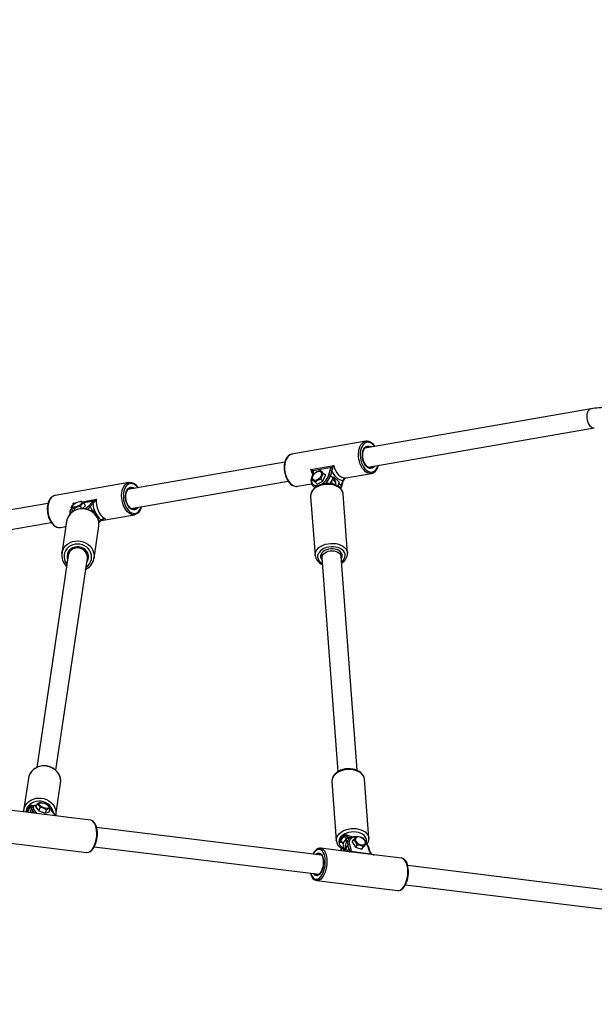
# Model space of a CAD drawing. Units: inches. Extents: x 1196 to 3611, y 938 to 2529.
# Drawn here: x 2637 to 2685, y 1110 to 1191 of the extents above; entities that cross this region are included whole.
import ezdxf

# ---------------------------------------------------------------- set-up
doc = ezdxf.new("R2010")
doc.units = ezdxf.units.IN
doc.header["$MEASUREMENT"] = 0
doc.layers.add('VP-DIM', color=7, linetype='Continuous')
doc.layers.add('VP-HIC', color=6, linetype='Continuous')
doc.layers.add('VP-EQ', color=7, linetype='Continuous', true_color=0x8a3492)
doc.styles.get("Standard").update_dxf_attribs({"font": 'arial.ttf'})
doc.dimstyles.get("Standard").update_dxf_attribs({"dimtxt": 14, "dimasz": 20, "dimexe": 20, "dimexo": 50, "dimgap": 20, "dimtad": 0, "dimdec": 0, "dimzin": 0, "dimdsep": 46, "dimtxsty": 'Standard', "dimcen": -0.09, "dimadec": 0, "dimazin": 0, "dimtfac": 1, "dimtdec": 4, "dimtofl": 0, "dimtmove": 0, "dimatfit": 3, "dimfxl": 70, "dimfxlon": 1, "dimtolj": 1, "dimtzin": 0, "dimarcsym": 0})

# ---------------------------------------------------------------- blocks, each defined once
blk = doc.blocks.new('16402')
at = {"layer": 'VP-EQ', "color": 0, "linetype": 'Continuous', "lineweight": 25}
for p, q in [((14263.906, 1752.818), (14245.134, 1749.547)), ((14245.408, 1747.971), (14264.181, 1751.241)), ((14264.089, 1751.24), (14264.181, 1751.241)), ((14245.216, 1750.12), (14239.084, 1749.051)), ((14245.216, 1750.12), (14245.258, 1750.125)), ((14238.5, 1748.391), (14225.481, 1746.123)), ((14240.67, 1747.795), (14242.557, 1748.123)), ((14240.814, 1747.463), (14240.705, 1747.065)), ((14240.853, 1747.489), (14240.744, 1747.091)), ((14240.814, 1747.463), (14240.813, 1747.462)), ((14242.379, 1747.944), (14240.849, 1747.677)), ((14241.602, 1747.549), (14241.426, 1747.71)), ((14241.866, 1747.3), (14241.602, 1747.549)), ((14241.866, 1747.3), (14241.69, 1747.46)), ((14242.157, 1747.33), (14242.268, 1747.736)), ((14242.404, 1747.697), (14242.293, 1747.292)), ((14243.557, 1747.09), (14245.679, 1747.46)), ((14245.679, 1747.46), (14245.648, 1747.455)), ((14225.564, 1746.695), (14219.432, 1745.627)), ((14225.549, 1746.693), (14225.564, 1746.695)), ((14225.756, 1744.547), (14238.776, 1746.815)), ((14241.186, 1746.566), (14241.01, 1746.727)), ((14241.186, 1746.566), (14241.657, 1746.808)), ((14241.657, 1746.808), (14241.482, 1746.969)), ((14241.657, 1746.808), (14241.866, 1747.3)), ((14242.293, 1747.292), (14242.508, 1747.095)), ((14242.381, 1746.799), (14242.397, 1746.588)), ((14242.707, 1746.732), (14242.46, 1746.957)), ((14242.6, 1746.971), (14242.499, 1747.064)), ((14242.508, 1747.095), (14242.533, 1747.187)), ((14242.511, 1747.052), (14242.653, 1747.077)), ((14242.533, 1747.187), (14243.021, 1746.741)), ((14242.725, 1746.492), (14242.707, 1746.732)), ((14242.741, 1746.484), (14242.725, 1746.697)), ((14243.021, 1746.741), (14242.995, 1746.649)), ((14242.995, 1746.649), (14243.21, 1746.452)), ((14243.21, 1746.452), (14243.321, 1746.857)), ((14243.228, 1746.412), (14243.339, 1746.817)), ((14243.339, 1746.818), (14243.339, 1746.817)), ((14239.499, 1746.385), (14239.548, 1746.391)), ((14239.548, 1746.391), (14240.719, 1746.595)), ((14240.833, 1746.425), (14240.822, 1746.436)), ((14240.833, 1746.425), (14240.999, 1746.273)), ((14241.243, 1746.459), (14241.252, 1746.461)), ((14242.257, 1746.607), (14242.256, 1746.618)), ((14220.953, 1744.981), (14221.192, 1745.023)), ((14221.621, 1745.135), (14221.541, 1745.13)), ((14221.706, 1745.112), (14222.84, 1745.31)), ((14221.954, 1744.773), (14221.828, 1745.032)), ((14222.621, 1745.156), (14221.834, 1745.019)), ((14222.232, 1744.773), (14222.454, 1745.024)), ((14240.644, 1745.548), (14241.009, 1740.656)), ((14243.702, 1740.857), (14243.337, 1745.749)), ((14218.848, 1744.967), (14205.829, 1742.699)), ((14220.904, 1744.363), (14220.778, 1744.622)), ((14220.815, 1744.545), (14220.788, 1744.514)), ((14220.821, 1744.532), (14220.821, 1744.531)), ((14220.917, 1744.826), (14220.889, 1744.794)), ((14220.904, 1744.363), (14220.971, 1744.334)), ((14220.952, 1744.862), (14220.953, 1744.981)), ((14221.074, 1744.391), (14221.01, 1744.523)), ((14221.628, 1744.537), (14221.535, 1744.728)), ((14221.727, 1744.537), (14221.954, 1744.773)), ((14222.574, 1744.953), (14222.352, 1744.703)), ((14222.352, 1744.703), (14222.506, 1744.386)), ((14222.453, 1744.331), (14222.506, 1744.386)), ((14222.506, 1744.386), (14222.557, 1744.444)), ((14222.662, 1744.171), (14222.539, 1744.423)), ((14222.557, 1744.444), (14222.71, 1744.129)), ((14206.104, 1741.123), (14219.123, 1743.391)), ((14220.397, 1743.487), (14220.001, 1740.827)), ((14220.671, 1744.132), (14220.687, 1744.099)), ((14223.068, 1743.418), (14223.233, 1743.604)), ((14223.073, 1743.348), (14223.229, 1743.524)), ((14223.26, 1743.553), (14226.027, 1744.036)), ((14223.629, 1743.694), (14223.419, 1743.657)), ((14226.072, 1744.046), (14226.027, 1744.036)), ((14219.882, 1742.965), (14219.896, 1742.967)), ((14219.896, 1742.967), (14220.331, 1743.043)), ((14222.672, 1740.429), (14223.068, 1743.09)), ((14220.589, 1741.037), (14220.533, 1740.665)), ((14243.172, 1740.568), (14243.144, 1740.943)), ((14220.533, 1740.665), (14217.915, 1723.076)), ((14219.498, 1722.842), (14222.116, 1740.43)), ((14220.001, 1740.827), (14220.012, 1740.889)), ((14222.116, 1740.43), (14222.171, 1740.802)), ((14241.548, 1740.824), (14241.576, 1740.449)), ((14241.576, 1740.449), (14242.899, 1722.717)), ((14244.495, 1722.838), (14243.172, 1740.568)), ((14243.702, 1740.857), (14243.703, 1740.84)), ((14217.223, 1722.164), (14216.827, 1719.503)), ((14219.498, 1719.106), (14219.894, 1721.766)), ((14242.409, 1721.898), (14242.774, 1717.005)), ((14245.466, 1717.206), (14245.101, 1722.099)), ((14245.102, 1722.085), (14245.101, 1722.099)), ((14217.088, 1719.356), (14217.272, 1719.824)), ((14217.337, 1719.789), (14217.163, 1719.347)), ((14217.47, 1719.677), (14217.337, 1719.789)), ((14217.499, 1719.75), (14217.373, 1719.43)), ((14217.605, 1719.901), (14217.634, 1719.891)), ((14217.853, 1719.777), (14217.956, 1720.038)), ((14217.853, 1719.777), (14218.095, 1719.48)), ((14218.095, 1719.48), (14218.198, 1719.741)), ((14218.298, 1720.144), (14218.23, 1720.147)), ((14218.885, 1719.896), (14218.849, 1719.928)), ((14222.374, 1718.709), (14215.663, 1719.531)), ((14216.828, 1719.487), (14216.818, 1719.389)), ((14217.568, 1719.492), (14217.495, 1719.306)), ((14217.729, 1719.278), (14217.568, 1719.492)), ((14217.688, 1719.567), (14217.873, 1719.32)), ((14218.095, 1719.48), (14218.638, 1719.289)), ((14218.638, 1719.289), (14218.74, 1719.55)), ((14218.638, 1719.289), (14218.939, 1719.395)), ((14218.939, 1719.395), (14219.042, 1719.657)), ((14219.422, 1719.131), (14219.24, 1719.372)), ((14219.468, 1719.105), (14219.287, 1719.347)), ((14219.492, 1719.062), (14219.422, 1719.131)), ((14222.397, 1718.705), (14222.374, 1718.709)), ((14241.539, 1715.808), (14222.888, 1718.092)), ((14243.068, 1717.049), (14243.338, 1717.419)), ((14243.402, 1717.378), (14243.132, 1717.008)), ((14243.611, 1717.156), (14243.402, 1717.378)), ((14243.64, 1717.331), (14243.743, 1717.222)), ((14243.941, 1717.242), (14243.64, 1717.331)), ((14243.68, 1717.467), (14244.179, 1717.319)), ((14244.394, 1717.318), (14244.385, 1717.319)), ((14244.387, 1717.319), (14244.385, 1717.319)), ((14215.335, 1716.851), (14222.046, 1716.029)), ((14222.693, 1716.504), (14241.344, 1714.22)), ((14243.132, 1717.008), (14243.341, 1716.786)), ((14243.164, 1716.925), (14243.331, 1716.748)), ((14243.232, 1716.853), (14243.23, 1716.851)), ((14243.236, 1716.849), (14243.23, 1716.851)), ((14243.33, 1716.756), (14243.375, 1716.159)), ((14243.341, 1716.786), (14243.611, 1717.156)), ((14243.341, 1716.786), (14243.386, 1716.193)), ((14243.386, 1716.193), (14243.557, 1716.428)), ((14243.734, 1716.63), (14243.565, 1716.399)), ((14243.631, 1716.896), (14243.611, 1717.156)), ((14243.786, 1717.109), (14243.617, 1716.878)), ((14243.849, 1716.253), (14243.734, 1716.63)), ((14243.743, 1717.222), (14243.755, 1717.066)), ((14243.865, 1716.681), (14243.98, 1716.305)), ((14244.088, 1716.9), (14244.226, 1717.089)), ((14244.088, 1716.9), (14244.373, 1716.453)), ((14244.373, 1716.453), (14244.511, 1716.642)), ((14244.373, 1716.453), (14244.888, 1716.299)), ((14244.888, 1716.299), (14245.118, 1716.594)), ((14244.888, 1716.299), (14245.026, 1716.488)), ((14245.118, 1716.594), (14245.255, 1716.783)), ((14245.529, 1716.115), (14245.416, 1716.484)), ((14245.466, 1717.206), (14245.467, 1717.195)), ((14245.58, 1716.083), (14245.467, 1716.452)), ((14222.034, 1716.031), (14222.046, 1716.029)), ((14241.467, 1716.371), (14241.476, 1716.37)), ((14243.799, 1716.085), (14241.476, 1716.37)), ((14243.235, 1716.354), (14243.102, 1716.171)), ((14243.375, 1716.159), (14243.378, 1716.137)), ((14243.386, 1716.193), (14243.393, 1716.135)), ((14243.592, 1716.313), (14243.456, 1716.127)), ((14243.565, 1716.399), (14243.592, 1716.313)), ((14243.839, 1716.078), (14243.799, 1716.085)), ((14245.904, 1715.825), (14243.839, 1716.078)), ((14243.974, 1716.128), (14245.649, 1715.923)), ((14245.868, 1715.832), (14245.88, 1715.829)), ((14245.874, 1715.831), (14245.904, 1715.825)), ((14248.188, 1715.548), (14245.882, 1715.83)), ((14264.985, 1712.937), (14248.7, 1714.931)), ((14241.148, 1713.69), (14247.859, 1712.868)), ((14248.508, 1713.343), (14264.791, 1711.349))]:
    blk.add_line(p, q, dxfattribs=at)
at = {"layer": 'VP-EQ', "color": 0, "linetype": 'Continuous', "lineweight": 25, "flags": 128}
for points in [[(14263.906, 1752.818), (14263.843, 1752.799), (14263.751, 1752.741), (14263.672, 1752.649), (14263.61, 1752.528), (14263.569, 1752.384), (14263.55, 1752.223), (14263.554, 1752.054), (14263.581, 1751.883), (14263.629, 1751.719), (14263.697, 1751.569), (14263.781, 1751.441), (14263.878, 1751.341), (14263.982, 1751.273), (14264.089, 1751.24)], [(14245.648, 1747.455), (14245.611, 1747.453), (14245.474, 1747.466), (14245.337, 1747.516), (14245.202, 1747.601), (14245.074, 1747.718), (14244.956, 1747.864), (14244.852, 1748.035), (14244.764, 1748.228), (14244.695, 1748.435), (14244.646, 1748.652), (14244.619, 1748.873), (14244.614, 1749.091), (14244.633, 1749.302), (14244.673, 1749.498), (14244.735, 1749.675), (14244.816, 1749.828), (14244.915, 1749.952), (14245.027, 1750.045), (14245.152, 1750.104), (14245.216, 1750.12)], [(14245.959, 1749.691), (14245.959, 1749.692), (14245.844, 1749.825), (14245.721, 1749.928), (14245.591, 1749.999), (14245.46, 1750.036), (14245.331, 1750.038), (14245.208, 1750.004), (14245.093, 1749.935), (14244.991, 1749.834), (14244.905, 1749.703), (14244.836, 1749.546), (14244.787, 1749.368), (14244.76, 1749.173), (14244.754, 1748.968), (14244.771, 1748.759), (14244.81, 1748.55), (14244.869, 1748.349), (14244.947, 1748.161), (14245.041, 1747.991), (14245.15, 1747.845), (14245.269, 1747.726), (14245.396, 1747.638), (14245.527, 1747.584), (14245.657, 1747.565), (14245.784, 1747.582), (14245.903, 1747.633), (14246.012, 1747.718), (14246.107, 1747.835), (14246.184, 1747.979), (14246.234, 1748.114)], [(14245.988, 1749.696), (14245.97, 1749.725), (14245.856, 1749.862), (14245.731, 1749.974), (14245.597, 1750.057), (14245.459, 1750.109), (14245.321, 1750.128), (14245.263, 1750.122)], [(14245.968, 1748.068), (14245.946, 1748.037), (14245.858, 1747.945), (14245.757, 1747.886), (14245.647, 1747.863), (14245.533, 1747.875), (14245.418, 1747.923), (14245.308, 1748.005), (14245.206, 1748.118), (14245.116, 1748.257), (14245.042, 1748.417), (14244.986, 1748.591), (14244.952, 1748.774), (14244.939, 1748.958), (14244.949, 1749.137), (14244.981, 1749.302), (14245.034, 1749.448), (14245.107, 1749.569), (14245.195, 1749.661), (14245.296, 1749.72), (14245.405, 1749.744), (14245.52, 1749.731), (14245.634, 1749.683), (14245.693, 1749.644)], [(14245.898, 1748.056), (14245.821, 1747.982), (14245.721, 1747.928), (14245.613, 1747.91), (14245.501, 1747.928), (14245.389, 1747.982), (14245.283, 1748.07), (14245.186, 1748.188), (14245.102, 1748.331), (14245.036, 1748.493), (14244.989, 1748.667), (14244.964, 1748.847), (14244.961, 1749.026), (14244.981, 1749.195), (14245.023, 1749.348), (14245.085, 1749.478), (14245.165, 1749.581), (14245.259, 1749.652), (14245.364, 1749.688), (14245.474, 1749.688), (14245.587, 1749.652), (14245.623, 1749.632)], [(14239.079, 1749.048), (14239.056, 1749.045), (14238.93, 1749.001), (14238.816, 1748.927), (14238.713, 1748.826), (14238.624, 1748.699), (14238.551, 1748.548), (14238.496, 1748.377), (14238.46, 1748.191), (14238.444, 1747.994), (14238.449, 1747.791), (14238.473, 1747.587), (14238.517, 1747.385), (14238.58, 1747.191), (14238.659, 1747.01), (14238.754, 1746.844), (14238.863, 1746.699), (14238.984, 1746.577), (14239.115, 1746.482), (14239.252, 1746.418), (14239.391, 1746.386), (14239.492, 1746.388)], [(14239.084, 1749.051), (14239.02, 1749.036), (14238.896, 1748.977), (14238.783, 1748.884), (14238.685, 1748.76), (14238.603, 1748.607), (14238.542, 1748.43), (14238.501, 1748.233), (14238.483, 1748.023), (14238.487, 1747.805), (14238.514, 1747.584), (14238.563, 1747.367), (14238.632, 1747.159), (14238.721, 1746.967), (14238.825, 1746.796), (14238.943, 1746.649), (14239.07, 1746.532), (14239.205, 1746.448), (14239.343, 1746.398), (14239.48, 1746.384), (14239.499, 1746.385)], [(14240.802, 1747.42), (14240.739, 1747.572), (14240.67, 1747.795)], [(14241.338, 1747.64), (14241.425, 1747.624), (14241.491, 1747.578), (14241.532, 1747.505), (14241.544, 1747.413), (14241.527, 1747.308), (14241.48, 1747.199), (14241.409, 1747.095), (14241.32, 1747.004), (14241.218, 1746.933), (14241.113, 1746.889), (14241.014, 1746.874), (14240.927, 1746.891), (14240.86, 1746.937), (14240.819, 1747.009), (14240.807, 1747.102), (14240.825, 1747.206), (14240.871, 1747.315), (14240.942, 1747.42), (14241.032, 1747.511), (14241.134, 1747.582), (14241.238, 1747.626), (14241.338, 1747.64)], [(14240.849, 1747.677), (14240.865, 1747.611), (14240.853, 1747.489)], [(14240.954, 1747.469), (14241.182, 1747.621), (14241.426, 1747.71)], [(14241.426, 1747.71), (14241.542, 1747.6), (14241.69, 1747.46)], [(14242.268, 1747.736), (14242.298, 1747.818), (14242.379, 1747.944)], [(14242.462, 1747.877), (14242.418, 1747.767), (14242.404, 1747.697)], [(14243.321, 1746.857), (14243.192, 1746.875), (14243.062, 1746.92), (14242.935, 1746.992), (14242.811, 1747.09), (14242.694, 1747.212), (14242.586, 1747.356), (14242.489, 1747.518), (14242.404, 1747.697)], [(14242.557, 1748.123), (14242.625, 1747.901), (14242.715, 1747.694), (14242.824, 1747.509), (14242.948, 1747.352), (14243.084, 1747.228), (14243.227, 1747.14), (14243.373, 1747.092), (14243.517, 1747.085), (14243.557, 1747.09)], [(14245.643, 1747.456), (14245.658, 1747.456), (14245.787, 1747.49), (14245.906, 1747.552), (14246.013, 1747.643), (14246.107, 1747.76), (14246.187, 1747.902), (14246.247, 1748.058), (14246.261, 1748.107)], [(14226.027, 1744.036), (14225.988, 1744.03), (14225.852, 1744.036), (14225.714, 1744.078), (14225.578, 1744.156), (14225.449, 1744.266), (14225.328, 1744.406), (14225.221, 1744.573), (14225.129, 1744.761), (14225.056, 1744.965), (14225.002, 1745.181), (14224.97, 1745.401), (14224.961, 1745.621), (14224.974, 1745.833), (14225.01, 1746.033), (14225.068, 1746.215), (14225.145, 1746.373), (14225.24, 1746.504), (14225.35, 1746.604), (14225.472, 1746.67), (14225.549, 1746.693)], [(14226.336, 1746.272), (14226.313, 1746.307), (14226.199, 1746.443), (14226.073, 1746.553), (14225.94, 1746.636), (14225.801, 1746.686), (14225.663, 1746.704), (14225.547, 1746.691)], [(14240.744, 1747.091), (14240.717, 1746.946), (14240.718, 1746.812), (14240.748, 1746.692), (14240.804, 1746.593), (14240.886, 1746.518), (14240.989, 1746.47), (14241.11, 1746.45), (14241.243, 1746.459)], [(14241.01, 1746.727), (14240.843, 1746.884), (14240.746, 1746.977)], [(14241.482, 1746.969), (14241.203, 1746.863), (14241.01, 1746.727)], [(14242.995, 1746.649), (14242.936, 1746.484), (14242.899, 1746.407)], [(14243.321, 1746.857), (14243.353, 1746.912), (14243.424, 1746.997)], [(14243.424, 1746.997), (14243.523, 1747.066), (14243.574, 1747.086)], [(14226.307, 1746.267), (14226.274, 1746.309), (14226.157, 1746.434), (14226.031, 1746.528), (14225.901, 1746.59), (14225.77, 1746.616), (14225.642, 1746.607), (14225.521, 1746.563), (14225.41, 1746.485), (14225.312, 1746.375), (14225.231, 1746.236), (14225.168, 1746.072), (14225.125, 1745.889), (14225.104, 1745.691), (14225.105, 1745.484), (14225.128, 1745.274), (14225.172, 1745.067), (14225.237, 1744.869), (14225.32, 1744.686), (14225.419, 1744.522), (14225.531, 1744.384), (14225.653, 1744.273), (14225.781, 1744.195), (14225.912, 1744.151), (14226.042, 1744.142), (14226.167, 1744.169), (14226.284, 1744.23), (14226.389, 1744.325), (14226.389, 1744.325)], [(14226.316, 1744.644), (14226.265, 1744.578), (14226.172, 1744.497), (14226.068, 1744.45), (14225.956, 1744.439), (14225.841, 1744.464), (14225.727, 1744.524), (14225.619, 1744.617), (14225.521, 1744.739), (14225.436, 1744.886), (14225.368, 1745.051), (14225.32, 1745.23), (14225.292, 1745.414), (14225.288, 1745.597), (14225.305, 1745.771), (14225.345, 1745.931), (14225.405, 1746.069), (14225.483, 1746.18), (14225.576, 1746.261), (14225.68, 1746.308), (14225.792, 1746.32), (14225.907, 1746.295), (14226.021, 1746.235), (14226.041, 1746.22)], [(14226.246, 1744.632), (14226.234, 1744.618), (14226.143, 1744.54), (14226.04, 1744.495), (14225.93, 1744.487), (14225.818, 1744.516), (14225.707, 1744.579), (14225.603, 1744.675), (14225.509, 1744.8), (14225.43, 1744.949), (14225.369, 1745.115), (14225.328, 1745.292), (14225.308, 1745.472), (14225.312, 1745.649), (14225.338, 1745.814), (14225.386, 1745.962), (14225.453, 1746.085), (14225.537, 1746.18), (14225.634, 1746.242), (14225.741, 1746.268), (14225.853, 1746.258), (14225.965, 1746.212), (14225.971, 1746.208)], [(14243.335, 1745.743), (14243.334, 1745.779), (14243.301, 1745.925), (14243.239, 1746.064), (14243.149, 1746.192), (14243.031, 1746.307), (14242.889, 1746.408), (14242.725, 1746.492), (14242.543, 1746.556), (14242.348, 1746.598), (14242.145, 1746.619), (14241.938, 1746.617), (14241.733, 1746.592), (14241.533, 1746.546), (14241.343, 1746.478), (14241.168, 1746.39), (14241.011, 1746.284), (14240.877, 1746.16), (14240.77, 1746.021), (14240.694, 1745.873), (14240.652, 1745.719), (14240.643, 1745.566), (14240.647, 1745.545)], [(14243.337, 1745.749), (14243.33, 1745.808), (14243.286, 1745.953), (14243.206, 1746.089), (14243.094, 1746.214), (14242.951, 1746.322), (14242.783, 1746.413), (14242.592, 1746.483), (14242.386, 1746.53), (14242.168, 1746.552), (14241.946, 1746.551), (14241.725, 1746.524), (14241.511, 1746.474), (14241.31, 1746.401), (14241.128, 1746.308), (14240.969, 1746.197), (14240.838, 1746.07), (14240.739, 1745.933), (14240.674, 1745.787), (14240.644, 1745.638), (14240.644, 1745.548)], [(14241.243, 1746.459), (14241.24, 1746.442), (14241.239, 1746.427)], [(14241.252, 1746.461), (14241.249, 1746.443), (14241.248, 1746.431)], [(14243.123, 1746.228), (14243.151, 1746.287), (14243.21, 1746.452)], [(14243.142, 1746.198), (14243.178, 1746.268), (14243.228, 1746.412)], [(14219.477, 1745.629), (14219.398, 1745.62), (14219.273, 1745.574), (14219.159, 1745.5), (14219.057, 1745.398), (14218.969, 1745.27), (14218.896, 1745.118), (14218.842, 1744.947), (14218.807, 1744.76), (14218.792, 1744.563), (14218.797, 1744.359), (14218.822, 1744.155), (14218.867, 1743.954), (14218.93, 1743.76), (14219.01, 1743.579), (14219.106, 1743.414), (14219.215, 1743.269), (14219.337, 1743.149), (14219.468, 1743.055), (14219.605, 1742.992), (14219.744, 1742.962), (14219.879, 1742.965), (14219.88, 1742.965)], [(14219.432, 1745.627), (14219.34, 1745.602), (14219.218, 1745.536), (14219.108, 1745.436), (14219.013, 1745.305), (14218.936, 1745.146), (14218.879, 1744.965), (14218.843, 1744.765), (14218.829, 1744.552), (14218.839, 1744.333), (14218.871, 1744.112), (14218.924, 1743.897), (14218.998, 1743.692), (14219.089, 1743.504), (14219.197, 1743.338), (14219.317, 1743.198), (14219.447, 1743.087), (14219.582, 1743.01), (14219.72, 1742.968), (14219.856, 1742.962), (14219.882, 1742.965)], [(14221.5, 1745.126), (14221.587, 1745.13), (14221.648, 1745.114), (14221.679, 1745.08), (14221.677, 1745.031), (14221.642, 1744.97), (14221.577, 1744.902), (14221.488, 1744.834), (14221.381, 1744.77), (14221.265, 1744.715), (14221.15, 1744.675), (14221.044, 1744.652), (14220.957, 1744.648), (14220.896, 1744.664), (14220.865, 1744.697), (14220.867, 1744.747), (14220.902, 1744.808), (14220.967, 1744.875), (14221.057, 1744.944), (14221.164, 1745.008), (14221.28, 1745.062), (14221.395, 1745.103), (14221.5, 1745.126)], [(14221.621, 1745.127), (14221.701, 1745.115), (14221.828, 1745.032)], [(14222.454, 1745.024), (14222.507, 1745.075), (14222.621, 1745.156)], [(14222.681, 1745.088), (14222.608, 1745.005), (14222.574, 1744.953)], [(14222.84, 1745.31), (14222.844, 1745.078), (14222.873, 1744.844), (14222.927, 1744.615), (14223.004, 1744.397), (14223.102, 1744.197), (14223.216, 1744.022), (14223.345, 1743.877), (14223.484, 1743.767), (14223.629, 1743.694)], [(14223.064, 1743.078), (14223.08, 1743.245), (14223.067, 1743.436), (14223.023, 1743.624), (14222.949, 1743.803), (14222.846, 1743.971), (14222.717, 1744.123), (14222.566, 1744.255), (14222.394, 1744.366), (14222.207, 1744.451), (14222.008, 1744.508), (14221.803, 1744.537), (14221.596, 1744.537), (14221.392, 1744.507), (14221.196, 1744.448), (14221.012, 1744.362), (14220.846, 1744.25), (14220.7, 1744.115), (14220.579, 1743.961), (14220.486, 1743.791), (14220.422, 1743.61), (14220.389, 1743.421)], [(14223.068, 1743.09), (14223.077, 1743.168), (14223.074, 1743.372), (14223.035, 1743.574), (14222.96, 1743.768), (14222.852, 1743.949), (14222.713, 1744.112), (14222.548, 1744.252), (14222.36, 1744.366), (14222.155, 1744.451), (14221.939, 1744.504), (14221.717, 1744.524), (14221.495, 1744.51), (14221.28, 1744.463), (14221.077, 1744.384), (14220.892, 1744.274), (14220.73, 1744.138), (14220.596, 1743.979), (14220.492, 1743.801), (14220.422, 1743.609), (14220.397, 1743.487)], [(14220.821, 1744.531), (14220.754, 1744.443), (14220.716, 1744.362), (14220.71, 1744.293), (14220.735, 1744.237), (14220.787, 1744.2)], [(14220.778, 1744.622), (14220.804, 1744.67), (14220.894, 1744.785)], [(14221.01, 1744.523), (14220.867, 1744.613), (14220.778, 1744.622)], [(14220.997, 1744.896), (14220.954, 1744.98), (14220.953, 1744.981)], [(14221.535, 1744.728), (14221.236, 1744.655), (14221.01, 1744.523)], [(14223.229, 1743.524), (14223.271, 1743.565), (14223.336, 1743.614)], [(14223.233, 1743.604), (14223.279, 1743.63), (14223.371, 1743.673)], [(14223.336, 1743.614), (14223.336, 1743.614), (14223.373, 1743.637)], [(14223.371, 1743.673), (14223.374, 1743.663), (14223.376, 1743.655), (14223.376, 1743.648), (14223.376, 1743.642), (14223.374, 1743.638), (14223.373, 1743.637)], [(14220.012, 1740.889), (14220.026, 1740.949), (14220.096, 1741.141), (14220.2, 1741.319), (14220.334, 1741.478), (14220.496, 1741.614), (14220.681, 1741.723), (14220.884, 1741.802), (14221.099, 1741.849), (14221.321, 1741.863), (14221.543, 1741.843), (14221.759, 1741.79), (14221.964, 1741.706), (14222.152, 1741.592), (14222.317, 1741.451), (14222.456, 1741.288), (14222.564, 1741.107), (14222.639, 1740.914), (14222.678, 1740.712), (14222.682, 1740.531)], [(14222.005, 1739.683), (14222.019, 1739.693), (14222.171, 1739.816), (14222.296, 1739.963), (14222.389, 1740.129), (14222.449, 1740.308), (14222.472, 1740.495), (14222.458, 1740.683), (14222.408, 1740.867), (14222.324, 1741.041), (14222.207, 1741.199), (14222.061, 1741.336), (14221.892, 1741.448), (14221.705, 1741.531), (14221.505, 1741.582), (14221.3, 1741.6), (14221.096, 1741.584), (14220.898, 1741.535), (14220.715, 1741.454), (14220.551, 1741.344), (14220.412, 1741.208), (14220.302, 1741.051), (14220.225, 1740.878), (14220.184, 1740.694), (14220.179, 1740.506), (14220.211, 1740.319), (14220.279, 1740.139), (14220.279, 1740.139)], [(14222.143, 1740.867), (14222.052, 1741.013), (14221.93, 1741.14), (14221.784, 1741.243), (14221.62, 1741.318), (14221.443, 1741.361), (14221.261, 1741.37), (14221.082, 1741.346), (14220.913, 1741.289), (14220.761, 1741.202), (14220.631, 1741.088), (14220.53, 1740.952), (14220.462, 1740.799), (14220.429, 1740.636), (14220.433, 1740.47), (14220.473, 1740.306), (14220.478, 1740.293)], [(14222.116, 1740.43), (14222.123, 1740.521), (14222.106, 1740.679), (14222.052, 1740.831), (14221.965, 1740.969), (14221.847, 1741.088), (14221.705, 1741.181), (14221.545, 1741.245), (14221.375, 1741.276), (14221.203, 1741.274), (14221.036, 1741.237), (14220.883, 1741.168), (14220.75, 1741.07), (14220.644, 1740.947), (14220.57, 1740.806), (14220.533, 1740.665)], [(14241.009, 1740.66), (14241.009, 1740.746), (14241.039, 1740.895), (14241.104, 1741.04), (14241.203, 1741.178), (14241.334, 1741.304), (14241.493, 1741.416), (14241.675, 1741.509), (14241.876, 1741.582), (14242.09, 1741.632), (14242.311, 1741.658), (14242.533, 1741.66), (14242.751, 1741.637), (14242.957, 1741.59), (14243.148, 1741.521), (14243.316, 1741.43), (14243.459, 1741.321), (14243.571, 1741.197), (14243.651, 1741.061), (14243.695, 1740.916), (14243.702, 1740.857)], [(14243.206, 1740.116), (14243.219, 1740.127), (14243.343, 1740.242), (14243.435, 1740.37), (14243.493, 1740.504), (14243.515, 1740.643), (14243.5, 1740.78), (14243.448, 1740.911), (14243.362, 1741.033), (14243.244, 1741.142), (14243.097, 1741.233), (14242.927, 1741.304), (14242.739, 1741.352), (14242.539, 1741.377), (14242.334, 1741.377), (14242.13, 1741.352), (14241.933, 1741.304), (14241.75, 1741.233), (14241.587, 1741.141), (14241.449, 1741.033), (14241.34, 1740.911), (14241.265, 1740.78), (14241.225, 1740.643), (14241.222, 1740.504), (14241.255, 1740.369), (14241.324, 1740.242), (14241.427, 1740.127), (14241.427, 1740.127)], [(14243.102, 1740.985), (14242.983, 1741.072), (14242.839, 1741.14), (14242.675, 1741.187), (14242.499, 1741.21), (14242.318, 1741.208), (14242.138, 1741.182), (14241.968, 1741.132), (14241.814, 1741.061), (14241.683, 1740.971), (14241.579, 1740.866), (14241.508, 1740.751), (14241.472, 1740.63), (14241.473, 1740.508), (14241.51, 1740.39), (14241.583, 1740.281), (14241.589, 1740.273)], [(14241.576, 1740.449), (14241.581, 1740.539), (14241.62, 1740.653), (14241.693, 1740.761), (14241.799, 1740.857), (14241.932, 1740.937), (14242.085, 1740.997), (14242.252, 1741.033), (14242.425, 1741.046), (14242.595, 1741.033), (14242.755, 1740.996), (14242.897, 1740.936), (14243.014, 1740.856), (14243.102, 1740.759), (14243.156, 1740.651), (14243.172, 1740.568)], [(14220.279, 1740.139), (14220.38, 1739.972), (14220.422, 1739.919)], [(14222.682, 1740.531), (14222.681, 1740.508), (14222.672, 1740.429)], [(14241.427, 1740.127), (14241.56, 1740.027), (14241.61, 1739.997)], [(14219.894, 1721.766), (14219.906, 1721.917), (14219.89, 1722.121), (14219.838, 1722.321), (14219.751, 1722.511), (14219.632, 1722.686), (14219.483, 1722.841), (14219.309, 1722.972), (14219.115, 1723.076), (14218.905, 1723.15), (14218.686, 1723.191), (14218.463, 1723.199), (14218.244, 1723.173), (14218.032, 1723.115), (14217.835, 1723.025), (14217.658, 1722.906), (14217.505, 1722.761), (14217.381, 1722.595), (14217.289, 1722.411), (14217.232, 1722.215), (14217.223, 1722.164)], [(14219.879, 1721.704), (14219.899, 1721.804), (14219.905, 1721.996), (14219.88, 1722.186), (14219.824, 1722.371), (14219.738, 1722.546), (14219.625, 1722.708), (14219.487, 1722.853), (14219.328, 1722.977), (14219.15, 1723.078), (14218.957, 1723.153), (14218.756, 1723.2), (14218.549, 1723.217), (14218.343, 1723.206), (14218.141, 1723.164), (14217.949, 1723.095), (14217.772, 1722.998), (14217.613, 1722.877), (14217.477, 1722.734), (14217.366, 1722.574), (14217.284, 1722.399), (14217.232, 1722.214), (14217.226, 1722.161)], [(14245.1, 1722.082), (14245.1, 1722.111), (14245.071, 1722.259), (14245.012, 1722.398), (14244.924, 1722.527), (14244.81, 1722.645), (14244.671, 1722.747), (14244.509, 1722.833), (14244.329, 1722.899), (14244.135, 1722.944), (14243.932, 1722.967), (14243.726, 1722.967), (14243.52, 1722.946), (14243.319, 1722.902), (14243.128, 1722.836), (14242.951, 1722.751), (14242.791, 1722.646), (14242.655, 1722.524), (14242.545, 1722.387), (14242.466, 1722.239), (14242.42, 1722.086), (14242.407, 1721.932), (14242.411, 1721.899)], [(14245.101, 1722.099), (14245.078, 1722.227), (14245.017, 1722.368), (14244.922, 1722.499), (14244.795, 1722.617), (14244.639, 1722.717), (14244.46, 1722.798), (14244.261, 1722.857), (14244.048, 1722.893), (14243.828, 1722.904), (14243.605, 1722.891), (14243.387, 1722.853), (14243.178, 1722.792), (14242.986, 1722.709), (14242.814, 1722.607), (14242.668, 1722.488), (14242.552, 1722.356), (14242.468, 1722.214), (14242.42, 1722.066), (14242.408, 1721.917), (14242.409, 1721.898)], [(14216.825, 1719.488), (14216.836, 1719.555), (14216.893, 1719.75), (14216.985, 1719.934), (14217.109, 1720.1), (14217.262, 1720.245), (14217.439, 1720.364), (14217.636, 1720.454), (14217.848, 1720.513), (14218.067, 1720.539), (14218.29, 1720.531), (14218.509, 1720.49), (14218.719, 1720.416), (14218.913, 1720.312), (14219.087, 1720.18), (14219.236, 1720.025), (14219.355, 1719.85), (14219.442, 1719.66), (14219.494, 1719.461), (14219.51, 1719.257), (14219.498, 1719.106)], [(14219.281, 1719.376), (14219.276, 1719.401), (14219.218, 1719.584), (14219.126, 1719.754), (14219.003, 1719.908), (14218.852, 1720.04), (14218.678, 1720.145), (14218.487, 1720.221), (14218.286, 1720.265), (14218.08, 1720.276), (14217.877, 1720.252), (14217.682, 1720.196), (14217.503, 1720.108), (14217.344, 1719.992), (14217.211, 1719.851), (14217.108, 1719.69), (14217.039, 1719.514), (14217.009, 1719.366)], [(14217.921, 1719.949), (14217.869, 1719.949), (14217.741, 1719.931), (14217.629, 1719.89), (14217.556, 1719.836), (14217.507, 1719.768), (14217.499, 1719.74)], [(14217.916, 1719.935), (14217.845, 1719.928), (14217.744, 1719.903), (14217.671, 1719.86), (14217.627, 1719.803), (14217.616, 1719.733), (14217.636, 1719.653), (14217.688, 1719.567)], [(14218.198, 1719.741), (14218.083, 1719.938), (14217.956, 1720.038)], [(14218.289, 1719.827), (14218.199, 1719.893), (14218.135, 1719.959), (14218.103, 1720.022), (14218.105, 1720.075), (14218.141, 1720.116), (14218.208, 1720.139), (14218.3, 1720.144), (14218.411, 1720.13), (14218.531, 1720.098), (14218.65, 1720.051), (14218.759, 1719.993), (14218.848, 1719.928), (14218.912, 1719.861), (14218.944, 1719.798), (14218.942, 1719.745), (14218.906, 1719.705), (14218.84, 1719.681), (14218.747, 1719.676), (14218.637, 1719.69), (14218.517, 1719.722), (14218.398, 1719.769), (14218.289, 1719.827)], [(14218.74, 1719.55), (14218.465, 1719.691), (14218.198, 1719.741)], [(14218.879, 1719.888), (14218.945, 1719.832), (14219.042, 1719.657)], [(14217.373, 1719.43), (14217.362, 1719.357), (14217.367, 1719.322)], [(14217.873, 1719.32), (14217.9, 1719.273), (14217.9, 1719.257)], [(14222.032, 1716.035), (14222.087, 1716.026), (14222.201, 1716.039), (14222.312, 1716.082), (14222.421, 1716.153), (14222.526, 1716.254), (14222.624, 1716.383), (14222.711, 1716.535), (14222.787, 1716.706), (14222.849, 1716.892), (14222.897, 1717.089), (14222.929, 1717.292), (14222.945, 1717.496), (14222.945, 1717.698), (14222.927, 1717.892), (14222.894, 1718.074), (14222.844, 1718.241), (14222.777, 1718.389), (14222.695, 1718.514), (14222.597, 1718.612), (14222.488, 1718.678), (14222.402, 1718.701)], [(14222.046, 1716.029), (14222.058, 1716.028), (14222.171, 1716.036), (14222.284, 1716.082), (14222.396, 1716.162), (14222.502, 1716.275), (14222.601, 1716.418), (14222.689, 1716.587), (14222.763, 1716.777), (14222.823, 1716.984), (14222.866, 1717.201), (14222.891, 1717.422), (14222.898, 1717.642), (14222.886, 1717.855), (14222.855, 1718.054), (14222.807, 1718.235), (14222.742, 1718.392), (14222.663, 1718.521), (14222.572, 1718.619), (14222.47, 1718.682), (14222.397, 1718.705)], [(14242.775, 1716.994), (14242.773, 1717.025), (14242.785, 1717.174), (14242.833, 1717.322), (14242.917, 1717.464), (14243.033, 1717.596), (14243.179, 1717.715), (14243.351, 1717.817), (14243.543, 1717.9), (14243.752, 1717.961), (14243.97, 1717.999), (14244.193, 1718.012), (14244.413, 1718.001), (14244.626, 1717.965), (14244.825, 1717.906), (14245.004, 1717.825), (14245.16, 1717.724), (14245.287, 1717.607), (14245.382, 1717.476), (14245.443, 1717.335), (14245.466, 1717.206)], [(14245.253, 1716.841), (14245.273, 1716.921), (14245.276, 1717.06), (14245.243, 1717.195), (14245.175, 1717.322), (14245.072, 1717.438), (14244.94, 1717.538), (14244.781, 1717.619), (14244.602, 1717.68), (14244.407, 1717.717), (14244.204, 1717.73), (14243.998, 1717.717), (14243.797, 1717.681), (14243.606, 1717.621), (14243.432, 1717.54), (14243.281, 1717.44), (14243.156, 1717.325), (14243.064, 1717.198), (14243.005, 1717.063), (14242.983, 1716.925), (14242.998, 1716.788), (14243.049, 1716.656), (14243.135, 1716.534), (14243.252, 1716.425), (14243.28, 1716.405)], [(14244.595, 1716.752), (14244.501, 1716.837), (14244.429, 1716.934), (14244.385, 1717.035), (14244.372, 1717.131), (14244.392, 1717.216), (14244.443, 1717.281), (14244.521, 1717.322), (14244.619, 1717.335), (14244.73, 1717.32), (14244.844, 1717.277), (14244.953, 1717.21), (14245.047, 1717.125), (14245.119, 1717.028), (14245.163, 1716.927), (14245.176, 1716.83), (14245.156, 1716.746), (14245.105, 1716.681), (14245.027, 1716.64), (14244.929, 1716.627), (14244.818, 1716.642), (14244.704, 1716.685), (14244.595, 1716.752)], [(14244.456, 1717.383), (14244.751, 1717.328), (14244.97, 1717.23)], [(14244.511, 1716.642), (14244.379, 1716.908), (14244.226, 1717.089)], [(14245.026, 1716.488), (14244.77, 1716.598), (14244.511, 1716.642)], [(14244.97, 1717.23), (14245.143, 1717.018), (14245.255, 1716.783)], [(14245.416, 1716.484), (14245.359, 1716.623), (14245.276, 1716.758)], [(14240.653, 1714.305), (14240.664, 1714.27), (14240.722, 1714.116), (14240.795, 1713.989), (14240.881, 1713.892), (14240.976, 1713.828), (14241.079, 1713.799), (14241.186, 1713.806), (14241.294, 1713.848), (14241.4, 1713.925), (14241.501, 1714.033), (14241.594, 1714.171), (14241.677, 1714.334), (14241.746, 1714.517), (14241.801, 1714.715), (14241.839, 1714.922), (14241.859, 1715.133), (14241.862, 1715.341), (14241.846, 1715.541), (14241.812, 1715.726), (14241.761, 1715.891), (14241.695, 1716.032), (14241.615, 1716.144), (14241.524, 1716.225), (14241.425, 1716.272), (14241.32, 1716.283), (14241.212, 1716.258), (14241.105, 1716.199), (14241.001, 1716.106), (14240.903, 1715.982), (14240.848, 1715.893)], [(14241.464, 1716.367), (14241.393, 1716.372), (14241.28, 1716.348), (14241.17, 1716.295), (14241.063, 1716.212), (14240.96, 1716.101), (14240.865, 1715.963), (14240.83, 1715.895)], [(14241.07, 1715.866), (14241.086, 1715.882), (14241.179, 1715.949), (14241.274, 1715.982), (14241.367, 1715.979), (14241.455, 1715.939), (14241.534, 1715.865), (14241.601, 1715.76), (14241.653, 1715.626), (14241.689, 1715.47), (14241.708, 1715.298), (14241.708, 1715.116), (14241.689, 1714.931), (14241.652, 1714.75), (14241.6, 1714.58), (14241.532, 1714.428), (14241.453, 1714.299), (14241.366, 1714.199), (14241.272, 1714.132), (14241.178, 1714.099), (14241.085, 1714.102), (14240.997, 1714.142), (14240.918, 1714.216), (14240.875, 1714.277)], [(14241.131, 1715.858), (14241.222, 1715.914), (14241.315, 1715.934), (14241.404, 1715.917), (14241.487, 1715.865), (14241.559, 1715.779), (14241.618, 1715.662), (14241.662, 1715.52), (14241.688, 1715.358), (14241.696, 1715.183), (14241.685, 1715.003), (14241.656, 1714.823), (14241.609, 1714.653), (14241.548, 1714.498), (14241.473, 1714.366), (14241.389, 1714.261), (14241.299, 1714.188), (14241.206, 1714.15), (14241.115, 1714.148), (14241.028, 1714.182), (14240.95, 1714.252), (14240.936, 1714.27)], [(14241.476, 1716.37), (14241.486, 1716.369), (14241.593, 1716.334), (14241.692, 1716.263), (14241.781, 1716.159), (14241.858, 1716.024), (14241.919, 1715.862), (14241.964, 1715.678), (14241.991, 1715.475), (14242, 1715.261), (14241.99, 1715.04), (14241.961, 1714.819), (14241.915, 1714.603), (14241.852, 1714.4), (14241.774, 1714.213), (14241.684, 1714.049), (14241.584, 1713.912), (14241.476, 1713.805), (14241.364, 1713.731), (14241.25, 1713.693), (14241.148, 1713.69)], [(14243.869, 1716.14), (14243.867, 1716.206), (14243.849, 1716.253)], [(14243.98, 1716.305), (14243.994, 1716.231), (14243.974, 1716.128)], [(14245.649, 1715.923), (14245.589, 1715.995), (14245.529, 1716.115)], [(14245.649, 1715.923), (14245.656, 1715.928), (14245.663, 1715.931), (14245.669, 1715.933), (14245.673, 1715.933), (14245.675, 1715.932)], [(14247.85, 1712.872), (14247.869, 1712.867), (14247.983, 1712.871), (14248.095, 1712.906), (14248.204, 1712.969), (14248.31, 1713.062), (14248.41, 1713.184), (14248.501, 1713.33), (14248.581, 1713.496), (14248.647, 1713.678), (14248.699, 1713.872), (14248.735, 1714.074), (14248.756, 1714.278), (14248.76, 1714.481), (14248.747, 1714.678), (14248.718, 1714.864), (14248.673, 1715.036), (14248.611, 1715.189), (14248.533, 1715.321), (14248.44, 1715.427), (14248.333, 1715.502), (14248.219, 1715.543), (14248.192, 1715.545)], [(14247.859, 1712.868), (14247.962, 1712.871), (14248.075, 1712.909), (14248.188, 1712.983), (14248.295, 1713.09), (14248.396, 1713.227), (14248.486, 1713.391), (14248.563, 1713.578), (14248.626, 1713.782), (14248.673, 1713.997), (14248.701, 1714.218), (14248.711, 1714.439), (14248.703, 1714.653), (14248.676, 1714.856), (14248.631, 1715.041), (14248.569, 1715.203), (14248.493, 1715.337), (14248.404, 1715.441), (14248.304, 1715.512), (14248.197, 1715.547), (14248.188, 1715.548)], [(14240.634, 1714.307), (14240.642, 1714.271), (14240.654, 1714.23)], [(14240.654, 1714.23), (14240.683, 1714.145), (14240.751, 1713.999), (14240.834, 1713.876), (14240.933, 1713.78), (14241.043, 1713.717), (14241.135, 1713.694)], [(14241.148, 1713.69), (14241.138, 1713.691), (14241.137, 1713.691)]]:
    blk.add_lwpolyline(points, dxfattribs=at)
at = {"layer": 'VP-EQ', "color": 0, "linetype": 'Continuous', "lineweight": 25}
for centre, radius, start, end in [((14265.21, 1744.865), 8.059, 89.8954, 99.31568), ((14240.395, 1747.181), 0.672, 47.5079, 65.86481), ((14239.998, 1747.174), 0.915, 27.06566, 42.74215), ((14241.888, 1746.783), 1.158, 143.7144, 170.35269), ((14240.894, 1747.607), 0.0824, 122.42228, 192.10752), ((14240.671, 1747.526), 0.154, 335.64116, 19.20874), ((14240.852, 1747.447), 0.042, 89.70617, 157.67296), ((14242.624, 1746.775), 1.158, 143.71387, 170.35305), ((14242.291, 1747.56), 0.177, 50.58323, 97.57939), ((14240.401, 1750.072), 2.905, 312.90299, 317.88823), ((14241.575, 1746.856), 1.352, 49.01836, 53.49936), ((14241.25, 1748.486), 1.356, 333.31398, 344.47915), ((14241.263, 1746.847), 0.6, 158.62111, 222.72143), ((14240.743, 1747.049), 0.042, 89.67083, 157.70628), ((14240.947, 1747.683), 1.26, 284.00673, 343.74279), ((14240.901, 1747.717), 1.455, 309.38364, 342.98523), ((14242.18, 1747.155), 0.177, 50.58311, 97.57918), ((14241.182, 1747.488), 1.383, 320.20523, 343.46879), ((14242.362, 1746.695), 0.363, 0.41104, 50.56311), ((14242.362, 1746.721), 0.345, 1.68671, 46.33904), ((14242.673, 1746.692), 0.052, 5.6775, 49.5449), ((14243.297, 1746.822), 0.043, 354.70487, 54.9013), ((14243.716, 1746.727), 0.386, 137.50376, 166.3381), ((14243.414, 1746.982), 0.0186, 18.23058, 56.47663), ((14243.67, 1746.795), 0.306, 108.31842, 141.22562), ((14241.125, 1746.752), 0.438, 228.32325, 263.0387), ((14243.186, 1746.417), 0.0424, 352.75882, 55.14642), ((14222.103, 1744.474), 0.622, 116.27308, 155.95193), ((14222.463, 1744.902), 0.122, 24.74692, 94.18795), ((14222.061, 1746.191), 1.176, 298.40185, 311.46604), ((14222.501, 1744.991), 0.204, 28.30961, 54.21494), ((14221.925, 1745.797), 1.037, 316.82068, 331.95287), ((14221.009, 1744.24), 0.352, 128.89686, 197.49551), ((14220.83, 1744.475), 0.057, 98.56465, 137.62489), ((14219.977, 1743.271), 1.969, 57.3366, 60.28426), ((14221.1, 1745.835), 1.551, 301.98779, 316.84042), ((14221.166, 1745.805), 1.619, 305.18806, 317.08674), ((14222.241, 1744.652), 0.122, 24.74654, 94.18833), ((14224.591, 1745.102), 2.023, 184.22649, 227.80817), ((14225.807, 1744.815), 0.811, 289.46595, 351.48042), ((14225.629, 1744.96), 0.99, 320.11051, 344.20486), ((14223.172, 1743.567), 0.0713, 323.04237, 31.50258), ((14223.548, 1743.082), 0.617, 82.51209, 106.66103), ((14223.523, 1743.407), 0.275, 93.5934, 123.12466), ((14223.626, 1743.038), 0.655, 89.7463, 100.57651), ((14242.816, 1740.643), 0.446, 325.84768, 50.06974), ((14221.187, 1740.65), 1.196, 168.39194, 228.64475), ((14221.496, 1740.597), 1.185, 294.07737, 356.95189), ((14221.459, 1740.528), 0.764, 321.97899, 26.3783), ((14241.919, 1740.784), 0.917, 187.69407, 250.71308), ((14242.809, 1740.83), 0.891, 296.87851, 0.44824), ((14217.203, 1719.62), 0.215, 51.61605, 71.34759), ((14217.768, 1719.685), 0.278, 167.63221, 223.9928), ((14218.656, 1719.49), 1.129, 158.61584, 160.7936), ((14218.231, 1719.744), 0.403, 90.29521, 133.13956), ((14217.68, 1719.447), 0.12, 86.12144, 157.93013), ((14217.865, 1719.2), 0.12, 86.21438, 142.95252), ((14219.013, 1719.256), 0.401, 85.955, 132.8635), ((14218.414, 1718.703), 1.063, 39.00567, 55.75288), ((14218.445, 1718.69), 1.068, 37.95273, 57.61989), ((14219.234, 1719.306), 0.0664, 37.94813, 84.85596), ((14219.416, 1719.065), 0.0664, 37.82784, 84.86634), ((14219.624, 1719.216), 0.191, 215.28326, 235.1479), ((14243.293, 1717.276), 0.149, 43.1543, 72.76327), ((14243.872, 1717.338), 0.232, 146.04204, 181.55478), ((14244.253, 1716.741), 0.593, 77.17112, 140.6234), ((14244.283, 1716.845), 0.449, 78.83883, 201.46243), ((14255.475, 1708.539), 14.129, 141.25269, 142.76583), ((14243.592, 1717.078), 0.818, 186.06461, 243.68697), ((14243.024, 1716.906), 0.149, 43.15508, 72.76368), ((14243.58, 1716.102), 0.427, 122.16691, 171.58745), ((14244.059, 1716.587), 0.529, 146.69592, 200.90516), ((14244.226, 1716.818), 0.526, 145.41026, 200.97814), ((14243.848, 1716.531), 0.151, 83.58448, 139.04621), ((14256.274, 1707.94), 14.128, 141.25256, 142.76588), ((14244.464, 1716.134), 1.051, 17.58817, 44.67546), ((14244.732, 1717.145), 0.734, 324.78866, 3.68617), ((14245.417, 1716.43), 0.0544, 23.922, 90.97835), ((14243.426, 1716.162), 0.0506, 142.12305, 183.22965), ((14244.022, 1715.647), 0.63, 105.86961, 132.68704), ((14243.789, 1716.141), 0.0801, 308.63325, 359.29559), ((14243.85, 1716.255), 0.177, 266.31725, 314.39812), ((14243.964, 1716.154), 0.151, 83.58501, 139.04524), ((14243.911, 1716.037), 0.111, 55.49304, 112.22224), ((14245.53, 1716.061), 0.054, 22.82156, 91.1058), ((14245.894, 1716.177), 0.327, 196.86987, 228.29753), ((14245.987, 1716.424), 0.605, 235.91359, 262.03706), ((14245.961, 1716.246), 0.425, 227.66611, 262.3621)]:
    blk.add_arc(centre, radius, start, end, dxfattribs=at)
for centre, major_axis, ratio, start_param, end_param in [((14217.538, 1719.731), (0.268, -0.086), 0.649672, 1.529486, 3.100282), ((14217.532, 1719.69), (0.193, -0.102), 0.416797, 1.840346, 3.188755), ((14243.59, 1717.344), (0.267, -0.04), 0.519542, 1.305979, 2.876775), ((14243.595, 1717.27), (0.195, -0.106), 0.341593, 1.525099, 3.095896), ((14243.32, 1716.974), (0.267, -0.04), 0.519542, 2.876775, 4.447571), ((14243.325, 1716.9), (0.195, -0.106), 0.341593, 3.095896, 3.94417), ((14243.428, 1716.79), (0.0958, 0.0422), 0.472001, 2.458849, 2.976062), ((14243.698, 1717.16), (0.0958, 0.0422), 0.472001, 0.888053, 2.458849)]:
    blk.add_ellipse(centre, major_axis=major_axis, ratio=ratio, start_param=start_param, end_param=end_param, dxfattribs=at)
blk = doc.blocks.new('16402 2d')
at = {"layer": 'VP-EQ', "color": 0}
blk.add_blockref('16402', (0, 0), dxfattribs=at)
blk = doc.blocks.new('16403 2d')
at = {"layer": 'VP-EQ', "color": 0}
blk.add_blockref('16402 2d', (0, 0), dxfattribs=at)
blk = doc.blocks.new('*D33')
at = {"layer": 'Defpoints', "color": 0}
for p in [(2850.183, 2181.492), (2530.11, 946.362), (3591.285, 946.362)]:
    blk.add_point(p, dxfattribs=at)
at = {"layer": 'VP-DIM', "color": 0, "lineweight": -2}
for p, q in [((3521.285, 2181.492), (3611.285, 2181.492)), ((3591.285, 2161.492), (3591.285, 1620.127)), ((3591.285, 966.362), (3591.285, 1507.727)), ((3521.285, 946.362), (3611.285, 946.362))]:
    blk.add_line(p, q, dxfattribs=at)
at = {"layer": 'VP-DIM', "color": 0}
for points in [[(3594.618, 2161.492), (3587.952, 2161.492), (3591.285, 2181.492)], [(3587.952, 966.362), (3594.618, 966.362), (3591.285, 946.362)]]:
    blk.add_solid(points, dxfattribs=at)
at = {"layer": 'VP-DIM', "color": 0, "insert": (3591.285, 1563.927), "char_height": 25, "attachment_point": 5, "rotation": 90}
blk.add_mtext('\\A1;1235', dxfattribs=at)
blk = doc.blocks.new('*D34')
at = {"layer": 'Defpoints', "color": 0}
for p in [(2645.183, 2024.209), (2687.193, 1116.8), (3453.384, 1116.8)]:
    blk.add_point(p, dxfattribs=at)
at = {"layer": 'VP-DIM', "color": 0, "lineweight": -2}
for p, q in [((3383.384, 2024.209), (3473.384, 2024.209)), ((3453.384, 2004.209), (3453.384, 1618.117)), ((3453.384, 1136.8), (3453.384, 1522.892)), ((3383.384, 1116.8), (3473.384, 1116.8))]:
    blk.add_line(p, q, dxfattribs=at)
at = {"layer": 'VP-DIM', "color": 0}
for points in [[(3456.717, 2004.209), (3450.051, 2004.209), (3453.384, 2024.209)], [(3450.051, 1136.8), (3456.717, 1136.8), (3453.384, 1116.8)]]:
    blk.add_solid(points, dxfattribs=at)
at = {"layer": 'VP-DIM', "color": 0, "insert": (3453.384, 1570.505), "char_height": 25, "attachment_point": 5, "rotation": 90}
blk.add_mtext('\\A1;908', dxfattribs=at)

msp = doc.modelspace()

# ---------------------------------------------------------------- linework, layer by layer
at = {"layer": 'VP-HIC', "color": 3}
msp.add_lwpolyline([(2610.155, 966.8), (2855.039, 966.8, 0.2486), (2979.164, 1032.581), (2993.759, 1041.007, 0.275088), (3127.717, 1115.836), (3260.124, 1344.704, -0.057172), (3223.781, 1321.148), (3211.118, 1314.861, -0.556621), (2936.621, 1485.037), (2936.621, 1504.217), (2824.071, 1309.6), (2628.855, 1309.6), (2630.72, 1308.525, -0.557195), (2640.747, 985.537), (2629.189, 977.88, -0.029003)], format="xyb", close=True, dxfattribs=at)
at = {"layer": 'VP-HIC'}
msp.add_lwpolyline([(2209.019, 1208.549, 0.26799), (2304.044, 1043.989), (2429.276, 971.712, 0.284466), (2629.189, 977.88), (2640.747, 985.537, 0.557195), (2630.72, 1308.525), (2493.93, 1387.402, 0.577171), (2209.019, 1222.806)], format="xyb", close=True, dxfattribs=at)

# ---------------------------------------------------------------- block references
at = {"layer": 'VP-EQ', "color": 0}
msp.add_blockref('16403 2d', (-11579.251, -593.846), dxfattribs=at)

# ---------------------------------------------------------------- dimensions: what is measured, and where the dimension line sits
at = {"layer": 'VP-DIM', "color": 0}
dim = msp.add_linear_dim(base=(3591.285, 946.362), p1=(2850.183, 2181.492), p2=(2530.11, 946.362), angle=270, dimstyle='Standard', override={"dimtxt": 25}, dxfattribs=at)
dim.commit()
dim.dimension.update_dxf_attribs({"geometry": '*D33', "text_midpoint": (3591.285, 1563.927)})
dim = msp.add_linear_dim(base=(3453.384, 1116.8), p1=(2645.183, 2024.209), p2=(2687.193, 1116.8), angle=270, text='908', dimstyle='Standard', override={"dimtxt": 25}, dxfattribs=at)
dim.commit()
dim.dimension.update_dxf_attribs({"geometry": '*D34', "text_midpoint": (3453.384, 1570.505)})

doc.saveas('drawing.dxf')
